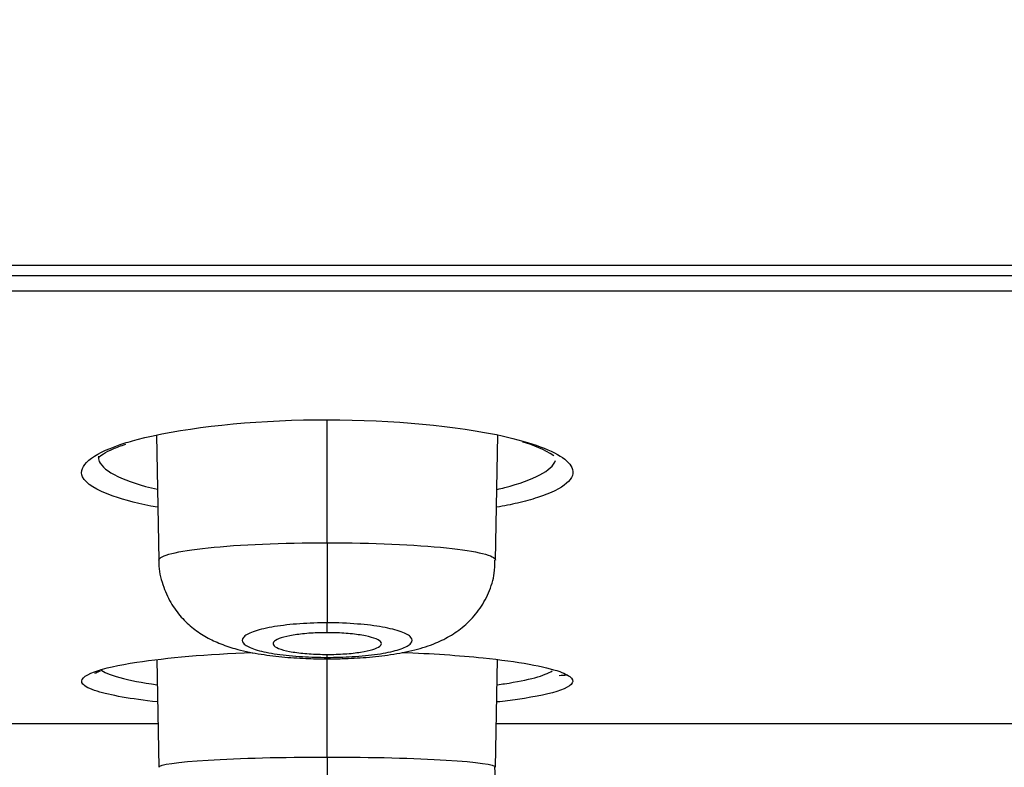
# Model space of a CAD drawing. Units: millimetres. Extents: x 7 to 203, y 5 to 291.
# Drawn here: x 112 to 113, y 218 to 219 of the extents above; entities that cross this region are included whole.
import ezdxf
from ezdxf.enums import TextEntityAlignment as Align

# ---------------------------------------------------------------- set-up
doc = ezdxf.new("R2010")
doc.units = ezdxf.units.MM
doc.layers.add('Layer3', color=7, linetype='Continuous')
doc.layers.add('Layer9', color=7, linetype='Continuous')
doc.styles.add('SEACAD_Arial', font='arial.ttf')
doc.styles.add('SEACAD_Solid_Edge_ANSI1_Symbols', font='semeca1.ttf')
doc.dimstyles.new('TPI_1_6', dxfattribs={"dimtxt": 6, "dimasz": 6, "dimexe": 3, "dimexo": 0, "dimgap": 1.5, "dimtad": 0, "dimtih": 1, "dimtoh": 1, "dimdec": 0, "dimlfac": 6, "dimtxsty": 'SEACAD_Arial', "dimblk1": '_SE_FILLED', "dimblk2": '_SE_FILLED', "dimsah": 1, "dimcen": 3, "dimadec": 0, "dimazin": 0, "dimtfac": 0.7, "dimtdec": 3, "dimtofl": 0, "dimtmove": 0, "dimatfit": 3, "dimfxl": 1, "dimtolj": 1, "dimarcsym": 0})
doc.dimstyles.new('TPI_1_7_5', dxfattribs={"dimtxt": 6, "dimasz": 6, "dimexe": 3, "dimexo": 0, "dimgap": 1.5, "dimtad": 0, "dimtih": 1, "dimtoh": 1, "dimdec": 0, "dimlfac": 7.5, "dimtxsty": 'SEACAD_Arial', "dimblk1": '_SE_FILLED', "dimblk2": '_SE_FILLED', "dimsah": 1, "dimcen": 3, "dimadec": 0, "dimazin": 0, "dimtfac": 0.7, "dimtdec": 3, "dimtofl": 0, "dimtmove": 0, "dimatfit": 3, "dimfxl": 1, "dimarcsym": 0})

# ---------------------------------------------------------------- blocks, each defined once
blk = doc.blocks.new('DMBLK12')
at = {"layer": 'Layer3', "linetype": 'Continuous'}
for points in [[(100.0022, 201.529), (105.9413, 200.2145), (100.7496, 203.3841)], [(123.9492, 203.3841), (118.7575, 200.2145), (124.6965, 201.529)]]:
    blk.add_hatch(color=7, dxfattribs=at).paths.add_polyline_path(points)
at = {"layer": 'Layer3', "color": 7, "linetype": 'Continuous'}
for p, q in [((112.2804, 223.8723), (105.1648, 197.3167)), ((112.4184, 223.8723), (119.534, 197.3167))]:
    blk.add_line(p, q, dxfattribs=at)
for start, end in [(227.23038, 255), (285, 312.76962)]:
    blk.add_arc((112.3494, 224.1299), 24.759, start, end, dxfattribs=at)
at = {"layer": 'Layer3', "color": 7, "linetype": 'Continuous', "style": 'SEACAD_Arial'}
blk.add_text('30°', height=6, dxfattribs=at).set_placement((105.9581, 202.3708), align=Align.TOP_LEFT)
blk = doc.blocks.new('_SE_FILLED')
at = {"color": 0}
blk.add_line((0, 0), (-1, 0), dxfattribs=at)
blk.add_solid([(0, 0), (-1, -0.1665), (-1, 0.1665), (0, 0)], dxfattribs=at)
blk = doc.blocks.new('DMBLK13')
at = {"layer": 'Layer3', "linetype": 'Continuous'}
for points in [[(89.0952, 187.9616), (95.0952, 188.9616), (89.0952, 189.9616)], [(135.6037, 187.9616), (135.6037, 189.9616), (129.6037, 188.9616)]]:
    blk.add_hatch(color=7, dxfattribs=at).paths.add_polyline_path(points)
at = {"layer": 'Layer3', "color": 7, "linetype": 'Continuous'}
for p, q in [((129.6037, 218.9322), (129.6037, 185.9616)), ((95.0952, 218.9246), (95.0952, 185.9616)), ((83.0952, 188.9616), (95.0952, 188.9616)), ((129.6037, 188.9616), (141.6037, 188.9616))]:
    blk.add_line(p, q, dxfattribs=at)
for s, style, p in [('O', 'SEACAD_Solid_Edge_ANSI1_Symbols', (101.2849, 191.9616)), ('260', 'SEACAD_Arial', (109.327, 191.9616))]:
    blk.add_text(s, height=6, dxfattribs=dict(at, style=style)).set_placement(p, align=Align.TOP_LEFT)

msp = doc.modelspace()

# ---------------------------------------------------------------- linework, layer by layer
at = {"layer": 'Layer9', "color": 7, "linetype": 'Continuous'}
for p, q in [((94.9818, 218.9411), (112.3494, 218.9411)), ((112.3494, 218.9411), (129.7169, 218.9411)), ((95.0952, 218.9246), (129.6036, 218.9246)), ((129.5847, 218.8996), (95.114, 218.8996)), ((112.3493, 218.4977), (112.3493, 218.6941)), ((112.0768, 218.6695), (112.0803, 218.4698)), ((112.6183, 218.4698), (112.6218, 218.6697)), ((112.3493, 218.4977), (112.3493, 218.3696)), ((112.3493, 218.3538), (112.3493, 218.3696)), ((112.3493, 218.3144), (112.3493, 218.3191)), ((112.0773, 218.311), (112.0803, 218.1387)), ((112.3493, 218.1551), (112.3493, 218.3121)), ((112.6183, 218.1387), (112.6213, 218.3109)), ((112.079, 218.2084), (109.0148, 218.2084)), ((115.6837, 218.2084), (112.6196, 218.2084))]:
    msp.add_line(p, q, dxfattribs=at)
for centre, radius, start, end in [((112.619, 218.4914), 0.1723, 57.4753, 75.7436), ((112.4954, 221.396), 3.1186, 274.1313, 274.3558)]:
    msp.add_arc(centre, radius, start, end, dxfattribs=at)
for points, knots in [([(112.0187, 218.6545), (112.0269, 218.6573), (112.0358, 218.6599), (112.11, 218.6796), (112.2081, 218.6916), (112.4147, 218.6961), (112.5217, 218.6885), (112.6268, 218.6693), (112.6497, 218.6639), (112.6692, 218.658)], [0, 0, 0, 0, 0.060757, 0.060757, 0.464059, 0.464059, 0.867361, 0.867361, 1, 1, 1, 1]), ([(112.0071, 218.5722), (111.9804, 218.5816), (111.9635, 218.5921), (111.9507, 218.6203), (111.9725, 218.6388), (112.0187, 218.6545)], [0, 0, 0, 0, 0.386375, 0.386375, 1, 1, 1, 1]), ([(111.9831, 218.6326), (111.9831, 218.6327), (111.9837, 218.634), (111.9911, 218.6397), (112.0059, 218.6476), (112.0196, 218.6524), (112.0275, 218.6552)], [0, 0, 0, 0, 0.178685, 0.453452, 0.739089, 1, 1, 1, 1]), ([(111.9838, 218.6359), (111.9836, 218.6331), (111.984, 218.6304), (111.9923, 218.611), (112.0256, 218.5951), (112.0779, 218.583)], [0, 0, 0, 0, 0.140685, 0.140685, 1, 1, 1, 1]), ([(112.6208, 218.5829), (112.625, 218.5839), (112.629, 218.5848), (112.6804, 218.5978), (112.7086, 218.6131), (112.7142, 218.6292)], [0, 0, 0, 0, 0.076067, 0.076067, 1, 1, 1, 1]), ([(112.6854, 218.5698), (112.6758, 218.5667), (112.6651, 218.5638), (112.6432, 218.5586), (112.6322, 218.5563), (112.6205, 218.5542)], [0, 0, 0, 0, 0.537151, 0.537151, 1, 1, 1, 1]), ([(112.0803, 218.4698), (112.0803, 218.4699), (112.0803, 218.4699), (112.0804, 218.477), (112.1093, 218.4844), (112.2087, 218.4946), (112.2781, 218.4977), (112.3493, 218.4977)], [0, 0, 0, 0, 0.002123, 0.002123, 0.501062, 0.501062, 1, 1, 1, 1]), ([(112.3493, 218.4977), (112.4206, 218.4977), (112.4902, 218.4945), (112.5895, 218.4844), (112.6183, 218.4769), (112.6183, 218.4699), (112.6183, 218.4699), (112.6183, 218.4698)], [0, 0, 0, 0, 0.49915, 0.49915, 0.9983, 0.9983, 1, 1, 1, 1]), ([(112.0805, 218.4702), (112.0804, 218.4697), (112.0793, 218.4583), (112.0845, 218.4348), (112.0961, 218.4054), (112.113, 218.3811), (112.1325, 218.3621), (112.154, 218.3474), (112.1772, 218.3362), (112.205, 218.3269), (112.2377, 218.3199), (112.2755, 218.315), (112.3138, 218.3124), (112.3367, 218.3121), (112.3493, 218.312)], [0, 0, 0, 0, 0.003835, 0.097194, 0.182194, 0.261505, 0.335983, 0.408875, 0.485497, 0.572905, 0.693687, 0.805417, 0.909575, 1, 1, 1, 1]), ([(112.3493, 218.3121), (112.358, 218.3121), (112.3778, 218.3122), (112.4134, 218.3142), (112.4523, 218.3185), (112.4887, 218.3255), (112.5202, 218.3354), (112.5477, 218.349), (112.5715, 218.3664), (112.5923, 218.3892), (112.6081, 218.417), (112.6171, 218.4453), (112.6173, 218.4621), (112.6173, 218.4697)], [0, 0, 0, 0, 0.062541, 0.167199, 0.279715, 0.40251, 0.516932, 0.602705, 0.684135, 0.768647, 0.855635, 0.944204, 1, 1, 1, 1]), ([(112.3493, 218.3696), (112.3479, 218.3696), (112.3465, 218.3696), (112.3451, 218.3696), (112.3299, 218.3695), (112.3146, 218.3688), (112.3004, 218.3677), (112.2861, 218.3665), (112.2725, 218.3648), (112.2609, 218.3628), (112.249, 218.3607), (112.2389, 218.3581), (112.2312, 218.3553), (112.2235, 218.3525), (112.2181, 218.3494), (112.2154, 218.3463), (112.2128, 218.3432), (112.2127, 218.34), (112.2154, 218.3369), (112.2161, 218.336), (112.2171, 218.3351), (112.2183, 218.3342), (112.2224, 218.3313), (112.229, 218.3285), (112.2376, 218.326), (112.2462, 218.3235), (112.257, 218.3213), (112.2692, 218.3196), (112.2815, 218.3178), (112.2955, 218.3164), (112.31, 218.3156), (112.3227, 218.3148), (112.3361, 218.3144), (112.3493, 218.3144)], [0, 0, 0, 0, 0.009721, 0.009721, 0.009721, 0.115795, 0.115795, 0.115795, 0.223607, 0.223607, 0.223607, 0.333885, 0.333885, 0.333885, 0.444625, 0.444625, 0.444625, 0.555376, 0.555376, 0.555376, 0.587265, 0.587265, 0.587265, 0.694909, 0.694909, 0.694909, 0.801424, 0.801424, 0.801424, 0.907895, 0.907895, 0.907895, 1, 1, 1, 1]), ([(112.3493, 218.3144), (112.3628, 218.3144), (112.3763, 218.3148), (112.3891, 218.3156), (112.4037, 218.3165), (112.4176, 218.3179), (112.4298, 218.3196), (112.4421, 218.3214), (112.4528, 218.3236), (112.4613, 218.3261), (112.4699, 218.3286), (112.4764, 218.3314), (112.4804, 218.3343), (112.4816, 218.3352), (112.4825, 218.336), (112.4832, 218.3369), (112.4859, 218.34), (112.4859, 218.3432), (112.4832, 218.3464), (112.4805, 218.3495), (112.4751, 218.3526), (112.4673, 218.3554), (112.4596, 218.3581), (112.4494, 218.3607), (112.4375, 218.3628), (112.4259, 218.3649), (112.4123, 218.3666), (112.3979, 218.3677), (112.3825, 218.3689), (112.3658, 218.3696), (112.3493, 218.3696)], [0, 0, 0, 0, 0.093263, 0.093263, 0.093263, 0.199757, 0.199757, 0.199757, 0.306347, 0.306347, 0.306347, 0.413766, 0.413766, 0.413766, 0.444571, 0.444571, 0.444571, 0.555648, 0.555648, 0.555648, 0.666692, 0.666692, 0.666692, 0.776874, 0.776874, 0.776874, 0.884922, 0.884922, 0.884922, 1, 1, 1, 1]), ([(112.3493, 218.3538), (112.3489, 218.3538), (112.3485, 218.3538), (112.3481, 218.3538), (112.3386, 218.3538), (112.3289, 218.3534), (112.3199, 218.3528), (112.311, 218.3521), (112.3024, 218.3511), (112.2951, 218.3499), (112.2876, 218.3487), (112.2811, 218.3472), (112.276, 218.3456), (112.2709, 218.3439), (112.2671, 218.3421), (112.2649, 218.3402), (112.2627, 218.3383), (112.2621, 218.3362), (112.2633, 218.3343), (112.2644, 218.3323), (112.2673, 218.3304), (112.2717, 218.3286), (112.2761, 218.3269), (112.2821, 218.3252), (112.2893, 218.3239), (112.2963, 218.3225), (112.3047, 218.3214), (112.3137, 218.3206), (112.3225, 218.3198), (112.3321, 218.3193), (112.3418, 218.3192), (112.3443, 218.3191), (112.3468, 218.3191), (112.3494, 218.3191)], [0, 0, 0, 0, 0.004427, 0.004427, 0.004427, 0.10923, 0.10923, 0.10923, 0.21397, 0.21397, 0.21397, 0.319684, 0.319684, 0.319684, 0.427459, 0.427459, 0.427459, 0.537149, 0.537149, 0.537149, 0.647758, 0.647758, 0.647758, 0.757865, 0.757865, 0.757865, 0.866284, 0.866284, 0.866284, 0.972626, 0.972626, 0.972626, 1, 1, 1, 1]), ([(112.3494, 218.3191), (112.3589, 218.3191), (112.3686, 218.3194), (112.3776, 218.32), (112.3866, 218.3206), (112.3952, 218.3216), (112.4027, 218.3227), (112.4103, 218.3239), (112.4169, 218.3253), (112.422, 218.3269), (112.4273, 218.3285), (112.4312, 218.3303), (112.4335, 218.3322), (112.4359, 218.3341), (112.4366, 218.3361), (112.4356, 218.338), (112.4346, 218.34), (112.4319, 218.342), (112.4276, 218.3438), (112.4233, 218.3456), (112.4174, 218.3473), (112.4104, 218.3487), (112.4034, 218.3501), (112.3951, 218.3513), (112.3862, 218.3521), (112.3774, 218.353), (112.3678, 218.3535), (112.3582, 218.3537), (112.3557, 218.3538), (112.3531, 218.3538), (112.3506, 218.3538), (112.3502, 218.3538), (112.3498, 218.3538), (112.3493, 218.3538)], [0, 0, 0, 0, 0.10484, 0.10484, 0.10484, 0.209626, 0.209626, 0.209626, 0.315263, 0.315263, 0.315263, 0.422808, 0.422808, 0.422808, 0.532261, 0.532261, 0.532261, 0.642803, 0.642803, 0.642803, 0.753058, 0.753058, 0.753058, 0.861709, 0.861709, 0.861709, 0.968171, 0.968171, 0.968171, 0.995498, 0.995498, 0.995498, 1, 1, 1, 1]), ([(111.9777, 218.2915), (111.9927, 218.2969), (112.0155, 218.3021), (112.0927, 218.3139), (112.1577, 218.3195), (112.2299, 218.3224)], [0, 0, 0, 0, 0.384908, 0.384908, 1, 1, 1, 1]), ([(112.4688, 218.3224), (112.516, 218.3205), (112.5603, 218.3175), (112.6546, 218.3078), (112.6972, 218.3), (112.7208, 218.2916)], [0, 0, 0, 0, 0.403978, 0.403978, 1, 1, 1, 1]), ([(111.9818, 218.2602), (111.9699, 218.2639), (111.9621, 218.2678), (111.9534, 218.2783), (111.9602, 218.2851), (111.9777, 218.2915)], [0, 0, 0, 0, 0.378648, 0.378648, 1, 1, 1, 1]), ([(111.9779, 218.2889), (111.978, 218.289), (111.9783, 218.2893), (111.9805, 218.2906), (111.9851, 218.2922), (111.9872, 218.2929)], [0, 0, 0, 0, 0.126971, 0.677176, 1, 1, 1, 1]), ([(112.6213, 218.2706), (112.6252, 218.2711), (112.629, 218.2717), (112.6716, 218.2781), (112.6976, 218.2853), (112.7088, 218.2929)], [0, 0, 0, 0, 0.08704, 0.08704, 1, 1, 1, 1]), ([(112.7221, 218.2619), (112.7072, 218.2565), (112.684, 218.2515), (112.6432, 218.2457), (112.6324, 218.2443), (112.6209, 218.2431)], [0, 0, 0, 0, 0.753695, 0.753695, 1, 1, 1, 1]), ([(112.0803, 218.1387), (112.0803, 218.1387), (112.0803, 218.1388), (112.0804, 218.1429), (112.1095, 218.1473), (112.2086, 218.1533), (112.2782, 218.1551), (112.3493, 218.1551)], [0, 0, 0, 0, 0.001742, 0.001742, 0.500871, 0.500871, 1, 1, 1, 1]), ([(112.3493, 218.1551), (112.4205, 218.1551), (112.4901, 218.1533), (112.5891, 218.1473), (112.6182, 218.1429), (112.6183, 218.1388), (112.6183, 218.1387), (112.6183, 218.1387)], [0, 0, 0, 0, 0.499093, 0.499093, 0.998186, 0.998186, 1, 1, 1, 1]), ([(112.3493, 218.1551), (112.3494, 218.1233), (112.3493, 218.0919), (112.3493, 218.0446), (112.3493, 218.029), (112.3493, 218.0251)], [0, 0, 0, 0, 0.5, 0.5, 1, 1, 1, 1]), ([(112.3493, 217.9918), (112.3577, 217.9918), (112.3763, 217.9919), (112.4094, 217.993), (112.4447, 217.9954), (112.4795, 217.9994), (112.508, 218.005), (112.5359, 218.015), (112.5587, 218.0277), (112.5796, 218.0449), (112.5983, 218.0681), (112.6117, 218.0963), (112.6184, 218.1215), (112.6175, 218.135), (112.6173, 218.1388)], [0, 0, 0, 0, 0.060053, 0.157, 0.260601, 0.371237, 0.503025, 0.582153, 0.649772, 0.722902, 0.802125, 0.886181, 0.972501, 1, 1, 1, 1])]:
    msp.add_open_spline(points, degree=3, knots=knots, dxfattribs=at)
for points in [[(112.6692, 218.658), (112.7088, 218.646), (112.7337, 218.632), (112.7402, 218.6179)], [(112.7402, 218.6179), (112.7482, 218.6007), (112.7284, 218.5838), (112.6854, 218.5698)], [(112.078, 218.5543), (112.0499, 218.5594), (112.026, 218.5655), (112.0071, 218.5722)], [(111.9869, 218.2952), (111.9967, 218.286), (112.0291, 218.2773), (112.0776, 218.2706)], [(112.7208, 218.2916), (112.7304, 218.2881), (112.7369, 218.2846), (112.7398, 218.281)], [(112.7398, 218.281), (112.7452, 218.2744), (112.739, 218.2679), (112.7221, 218.2619)], [(112.0778, 218.2431), (112.0355, 218.2478), (112.0026, 218.2537), (111.9818, 218.2602)]]:
    msp.add_open_spline(points, degree=3, dxfattribs=at)

# ---------------------------------------------------------------- dimensions: what is measured, and where the dimension line sits
at = {"layer": 'Layer3', "color": 7, "linetype": 'Continuous'}
dim = msp.add_angular_dim_2l(base=(112.3494, 199.3708), line1=((112.3494, 224.1299), (112.2804, 223.8723)), line2=((112.3494, 224.1299), (112.4184, 223.8723)), text='\\A1;<>', dimstyle='TPI_1_6', dxfattribs=at)
dim.commit()
dim.dimension.update_dxf_attribs({"geometry": 'DMBLK12', "text_midpoint": (112.3494, 199.3708), "dimtype": 162})
dim = msp.add_linear_dim(base=(95.0952, 188.9616), p1=(95.0952, 218.9246), p2=(129.6037, 218.9322), angle=0.0126, text='\\A1;%%C <>', dimstyle='TPI_1_7_5', override={"dimrnd": 10, "dimtdec": 4}, dxfattribs=at)
dim.commit()
dim.dimension.update_dxf_attribs({"geometry": 'DMBLK13', "text_midpoint": (112.3494, 188.9616), "dimtype": 161})

doc.saveas('drawing.dxf')
